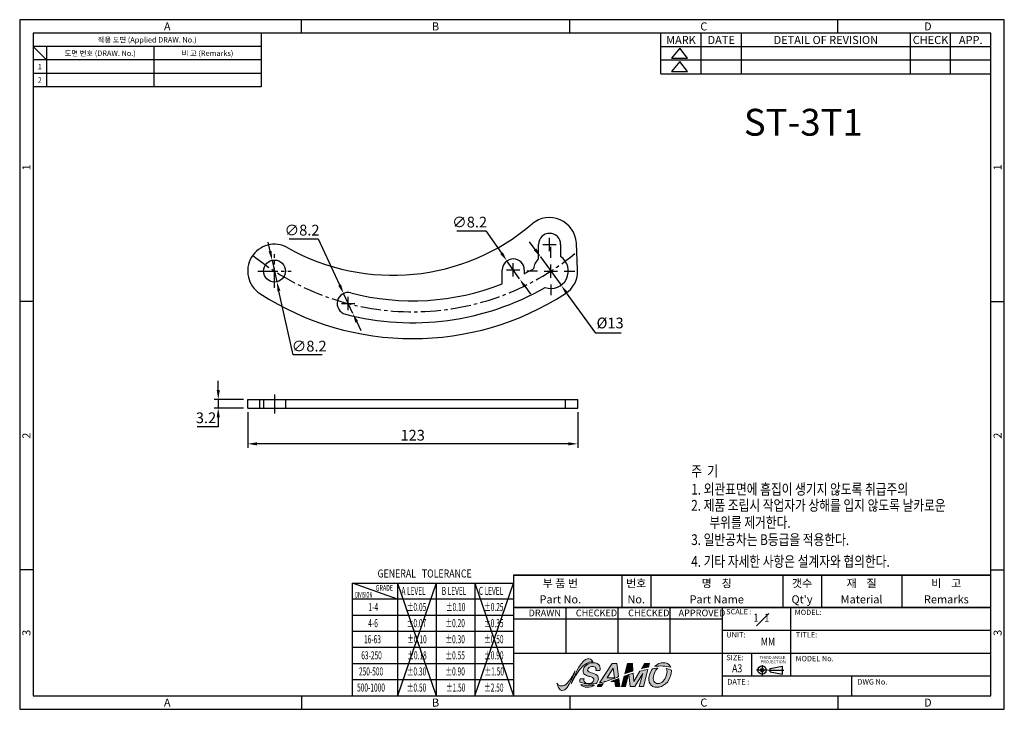
# Model space of a CAD drawing. Extents: x 0 to 367, y 0 to 257.
import ezdxf
from ezdxf.enums import TextEntityAlignment as Align

# ---------------------------------------------------------------- set-up
doc = ezdxf.new("R2010")
doc.units = 0
doc.header["$LTSCALE"] = 10
doc.header["$MEASUREMENT"] = 0
doc.linetypes.add('AUSGEZOGEN', pattern=[0])
doc.linetypes.add('CENTER2', pattern=[1.125, 0.75, -0.125, 0.125, -0.125])
doc.layers.get('0').update_dxf_attribs({"linetype": 'CONTINUOUS'})
doc.layers.get('Defpoints').update_dxf_attribs({"linetype": 'CONTINUOUS'})
for name, color, linetype in [('1', 1, 'CENTER2'), ('4', 4, 'CONTINUOUS'), ('BS-H-3T1_DXF_CONTINUOUS_LINE', 7, 'CONTINUOUS')]:
    doc.layers.add(name, color=color, linetype=linetype)
doc.layers.add('레이어 1', color=7, linetype='CONTINUOUS', lineweight=0)
doc.styles.get("Standard").update_dxf_attribs({"font": 'BareunDotum1.ttf', "width": 0.8})
doc.styles.add('style1', font='gulim.ttc')
doc.styles.add('TXT', font='simplex.shx', dxfattribs={"bigfont": 'whgtxt.shx'})
doc.dimstyles.get("Standard").update_dxf_attribs({"dimtxt": 2.5, "dimasz": 2.5, "dimexe": 1, "dimexo": 1, "dimgap": 0.8, "dimtad": 1, "dimtoh": 1, "dimdec": 4, "dimdsep": 46, "dimtxsty": 'Standard', "dimcen": 0, "dimclrd": 6, "dimclre": 6, "dimazin": 2, "dimtfac": 1, "dimtdec": 4, "dimtmove": 0, "dimatfit": 3, "dimfxl": 1, "dimtolj": 1, "dimtzin": 0, "dimarcsym": 0})

# ---------------------------------------------------------------- blocks, each defined once
blk = doc.blocks.new('*D23')
at = {"color": 6, "lineweight": -2}
for p, q in [((84.98, 110.75), (84.98, 97.44)), ((207.98, 110.75), (207.98, 97.44)), ((204.48, 98.94), (88.48, 98.94))]:
    blk.add_line(p, q, dxfattribs=at)
at = {"color": 6}
for points in [[(88.48, 99.52), (88.48, 98.35), (84.98, 98.94)], [(204.48, 99.52), (204.48, 98.35), (207.98, 98.94)]]:
    blk.add_solid(points, dxfattribs=at)
at = {"layer": 'Defpoints', "color": 0}
for p in [(84.98, 112.25), (207.98, 112.25), (84.98, 98.94)]:
    blk.add_point(p, dxfattribs=at)
at = {"color": 0, "insert": (146.48, 102.14), "char_height": 4, "attachment_point": 5}
blk.add_mtext('\\A1;123', dxfattribs=at)
blk = doc.blocks.new('_DotSmall')
at = {"color": 0, "linetype": 'ByBlock', "const_width": 0.5}
blk.add_lwpolyline([(-0.0625, 0, 1), (0.0625, 0, 1)], format="xyb", close=True, dxfattribs=at)
blk = doc.blocks.new('*D24')
at = {"color": 6, "lineweight": -2}
for p, q in [((74, 118.95), (74, 122.45)), ((83.48, 115.45), (72.5, 115.45)), ((74, 115.45), (74, 112.25)), ((83.48, 112.25), (72.5, 112.25)), ((74, 108.75), (74, 105.25)), ((74, 105.25), (66.1, 105.25))]:
    blk.add_line(p, q, dxfattribs=at)
at = {"color": 6}
for points in [[(73.42, 118.95), (74.59, 118.95), (74, 115.45)], [(74.59, 108.75), (73.42, 108.75), (74, 112.25)]]:
    blk.add_solid(points, dxfattribs=at)
at = {"layer": 'Defpoints', "color": 0}
for p in [(84.98, 115.45), (74, 112.25), (84.98, 112.25)]:
    blk.add_point(p, dxfattribs=at)
at = {"color": 0, "insert": (69.45, 108.64), "char_height": 4, "attachment_point": 5}
blk.add_mtext('\\A1;3.2', dxfattribs=at)
blk = doc.blocks.new('*D25')
at = {"color": 6, "lineweight": -2}
for p, q in [((93.34, 170.73), (92.58, 174.15)), ((94.09, 167.32), (95.87, 159.31)), ((101.89, 132.15), (96.63, 155.89)), ((112.69, 132.15), (101.89, 132.15))]:
    blk.add_line(p, q, dxfattribs=at)
at = {"color": 6}
for points in [[(93.91, 170.86), (92.77, 170.61), (94.09, 167.32)], [(97.2, 156.02), (96.06, 155.77), (95.87, 159.31)]]:
    blk.add_solid(points, dxfattribs=at)
at = {"layer": 'Defpoints', "color": 0}
for p in [(94.09, 167.32), (95.87, 159.31)]:
    blk.add_point(p, dxfattribs=at)
at = {"color": 0, "insert": (107.89, 135.35), "char_height": 4, "attachment_point": 5}
blk.add_mtext('\\A1;∅8.2', dxfattribs=at)
blk = doc.blocks.new('*D26')
at = {"color": 6, "lineweight": -2}
for p, q in [((192.11, 171.41), (190.05, 174.24)), ((194.16, 168.57), (201.8, 158.05)), ((214.78, 140.16), (203.85, 155.22)), ((224.15, 140.16), (214.78, 140.16))]:
    blk.add_line(p, q, dxfattribs=at)
at = {"color": 6}
for points in [[(191.64, 171.06), (192.58, 171.75), (194.16, 168.57)], [(204.33, 155.56), (203.38, 154.88), (201.8, 158.05)]]:
    blk.add_solid(points, dxfattribs=at)
at = {"layer": 'Defpoints', "color": 0}
for p in [(194.16, 168.57), (201.8, 158.05)]:
    blk.add_point(p, dxfattribs=at)
at = {"color": 0, "insert": (220.06, 143.97), "char_height": 4, "attachment_point": 5}
blk.add_mtext('\\A1;%%c13', dxfattribs=at)
blk = doc.blocks.new('*D27')
at = {"color": 6, "lineweight": -2}
for p, q in [((162.9, 178.37), (173.7, 178.37)), ((173.7, 178.37), (179.61, 169.96)), ((186.34, 160.38), (181.62, 167.09)), ((188.35, 157.52), (190.36, 154.65))]:
    blk.add_line(p, q, dxfattribs=at)
at = {"color": 6}
for points in [[(180.09, 170.29), (179.13, 169.62), (181.62, 167.09)], [(188.83, 157.85), (187.87, 157.18), (186.34, 160.38)]]:
    blk.add_solid(points, dxfattribs=at)
at = {"layer": 'Defpoints', "color": 0}
for p in [(181.62, 167.09), (186.34, 160.38)]:
    blk.add_point(p, dxfattribs=at)
at = {"color": 0, "insert": (167.7, 181.57), "char_height": 4, "attachment_point": 5}
blk.add_mtext('\\A1;∅8.2', dxfattribs=at)
blk = doc.blocks.new('*D28')
at = {"color": 6, "lineweight": -2}
for p, q in [((100.44, 175.37), (111.24, 175.37)), ((111.24, 175.37), (119.24, 158.13)), ((124.17, 147.51), (120.72, 154.95)), ((125.64, 144.34), (127.11, 141.17))]:
    blk.add_line(p, q, dxfattribs=at)
at = {"color": 6}
for points in [[(119.77, 158.37), (118.71, 157.88), (120.72, 154.95)], [(126.17, 144.59), (125.11, 144.09), (124.17, 147.51)]]:
    blk.add_solid(points, dxfattribs=at)
at = {"layer": 'Defpoints', "color": 0}
for p in [(120.72, 154.95), (124.17, 147.51)]:
    blk.add_point(p, dxfattribs=at)
at = {"color": 0, "insert": (105.24, 178.57), "char_height": 4, "attachment_point": 5}
blk.add_mtext('\\A1;∅8.2', dxfattribs=at)
blk = doc.blocks.new('Block_1')
at = {"layer": '레이어 1'}
h = blk.add_hatch(color=253, dxfattribs=at)
h.dxf.hatch_style = 2
edge = h.paths.add_edge_path()
edge.add_spline(control_points=[(89.03, -153.11), (89.03, -153.11), (91.34, -146.85), (93.62, -144.67), (95.89, -142.49), (97.05, -144.73), (97.13, -144.95), (97.13, -144.95), (93.38, -143.76), (89.03, -153.11)], knot_values=[0, 0, 0, 0, 1, 1, 1, 2, 2, 2, 3, 3, 3, 3], degree=3, periodic=0)
h = blk.add_hatch(color=253, dxfattribs=at)
h.dxf.hatch_style = 2
edge = h.paths.add_edge_path()
edge.add_spline(control_points=[(83.67, -152.86), (83.67, -152.86), (84.47, -154.1), (85.88, -153.86), (87.29, -153.61), (88.99, -151.43), (90.53, -148.21), (90.53, -148.21), (88.2, -155.66), (85.69, -155.62), (85.69, -155.62), (84.49, -155.78), (83.67, -152.86)], knot_values=[0, 0, 0, 0, 1, 1, 1, 2, 2, 2, 3, 3, 3, 4, 4, 4, 4], degree=3, periodic=0)
for points, knots in [([(89.03, -153.11), (89.03, -153.11), (91.34, -146.85), (93.62, -144.67), (95.89, -142.49), (97.05, -144.73), (97.13, -144.95), (97.13, -144.95), (93.38, -143.76), (89.03, -153.11)], [0, 0, 0, 0, 1, 1, 1, 2, 2, 2, 3, 3, 3, 3]), ([(83.67, -152.86), (83.67, -152.86), (84.47, -154.1), (85.88, -153.86), (87.29, -153.61), (88.99, -151.43), (90.53, -148.21), (90.53, -148.21), (88.2, -155.66), (85.69, -155.62), (85.69, -155.62), (84.49, -155.78), (83.67, -152.86)], [0, 0, 0, 0, 1, 1, 1, 2, 2, 2, 3, 3, 3, 4, 4, 4, 4])]:
    blk.add_open_spline(points, degree=3, knots=knots, dxfattribs=at)
blk = doc.blocks.new('Block_2')
at = {"layer": '레이어 1'}
h = blk.add_hatch(color=253, dxfattribs=at)
h.dxf.hatch_style = 2
edge = h.paths.add_edge_path()
edge.add_spline(control_points=[(107.76, -154.14), (107.76, -154.14), (109.25, -154.14), (109.25, -154.14), (109.25, -154.14), (110.42, -149.7), (110.42, -149.7), (109.89, -149.88), (109.34, -150.06), (108.78, -150.27), (108.78, -150.27), (107.76, -154.14), (107.76, -154.14)], knot_values=[0, 0, 0, 0, 1, 1, 1, 2, 2, 2, 3, 3, 3, 4, 4, 4, 4], degree=3, periodic=0)
h = blk.add_hatch(color=253, dxfattribs=at)
h.dxf.hatch_style = 2
edge = h.paths.add_edge_path()
edge.add_spline(control_points=[(112.36, -152.23), (112.36, -152.23), (112.13, -149.15), (112.13, -149.15), (111.63, -149.3), (111.1, -149.47), (110.56, -149.65), (110.56, -149.65), (110.97, -154.15), (110.97, -154.15), (110.97, -154.15), (112.72, -154.15), (112.72, -154.15), (112.72, -154.15), (115.73, -149.25), (115.73, -149.25), (115.73, -149.25), (114.44, -154.14), (114.44, -154.14), (114.44, -154.14), (115.94, -154.14), (115.94, -154.14), (115.94, -154.14), (117.61, -147.75), (117.61, -147.75), (116.7, -147.93), (115.71, -148.15), (114.63, -148.43), (114.63, -148.43), (112.36, -152.23), (112.36, -152.23)], knot_values=[0, 0, 0, 0, 1, 1, 1, 2, 2, 2, 3, 3, 3, 4, 4, 4, 5, 5, 5, 6, 6, 6, 7, 7, 7, 8, 8, 8, 9, 9, 9, 10, 10, 10, 10], degree=3, periodic=0)
h = blk.add_hatch(color=253, dxfattribs=at)
h.dxf.hatch_style = 2
edge = h.paths.add_edge_path()
edge.add_spline(control_points=[(124.55, -147.56), (124.82, -148.16), (124.83, -148.91), (124.59, -149.82), (124.35, -150.75), (123.93, -151.52), (123.35, -152.11), (122.76, -152.71), (122.1, -153.01), (121.37, -153.01), (120.62, -153.01), (120.12, -152.71), (119.85, -152.11), (119.59, -151.52), (119.58, -150.75), (119.83, -149.82), (120.07, -148.91), (120.48, -148.16), (121.05, -147.56), (121.15, -147.46), (121.26, -147.37), (121.37, -147.28), (120.75, -147.31), (120.07, -147.37), (119.33, -147.47), (118.83, -148.15), (118.46, -148.93), (118.23, -149.82), (117.87, -151.17), (117.95, -152.27), (118.44, -153.12), (118.94, -153.96), (119.79, -154.39), (121, -154.39), (122.22, -154.39), (123.29, -153.96), (124.23, -153.12), (125.17, -152.27), (125.82, -151.17), (126.18, -149.82), (126.35, -149.18), (126.42, -148.59), (126.39, -148.06), (125.96, -147.82), (125.34, -147.59), (124.48, -147.43), (124.5, -147.48), (124.53, -147.52), (124.55, -147.56)], knot_values=[0, 0, 0, 0, 1, 1, 1, 2, 2, 2, 3, 3, 3, 4, 4, 4, 5, 5, 5, 6, 6, 6, 7, 7, 7, 8, 8, 8, 9, 9, 9, 10, 10, 10, 11, 11, 11, 12, 12, 12, 13, 13, 13, 14, 14, 14, 15, 15, 15, 16, 16, 16, 16], degree=3, periodic=0)
h = blk.add_hatch(color=253, dxfattribs=at)
h.dxf.hatch_style = 2
edge = h.paths.add_edge_path()
edge.add_spline(control_points=[(92.65, -153.32), (92.66, -153.33), (92.67, -153.35), (92.68, -153.37), (93.14, -154.07), (93.92, -154.41), (95.02, -154.41), (96.03, -154.41), (96.9, -154.17), (97.61, -153.67), (97.65, -153.64), (97.7, -153.6), (97.74, -153.57), (96.01, -153.75), (94.25, -153.72), (92.65, -153.32)], knot_values=[0, 0, 0, 0, 1, 1, 1, 2, 2, 2, 3, 3, 3, 4, 4, 4, 5, 5, 5, 5], degree=3, periodic=0)
h = blk.add_hatch(color=253, dxfattribs=at)
h.dxf.hatch_style = 2
edge = h.paths.add_edge_path()
edge.add_spline(control_points=[(98.72, -154.16), (98.72, -154.16), (100.27, -154.16), (100.27, -154.16), (100.27, -154.16), (101.02, -152.99), (101.02, -152.99), (100.44, -153.13), (99.84, -153.26), (99.23, -153.36), (99.23, -153.36), (98.72, -154.16), (98.72, -154.16)], knot_values=[0, 0, 0, 0, 1, 1, 1, 2, 2, 2, 3, 3, 3, 4, 4, 4, 4], degree=3, periodic=0)
h = blk.add_hatch(color=253, dxfattribs=at)
h.dxf.hatch_style = 2
edge = h.paths.add_edge_path()
edge.add_spline(control_points=[(105.31, -152.19), (105.31, -152.19), (105.54, -154.15), (105.54, -154.15), (105.54, -154.15), (107.12, -154.15), (107.12, -154.15), (107.12, -154.15), (106.75, -151.09), (106.75, -151.09), (106.06, -151.38), (105.04, -151.79), (103.83, -152.19), (103.83, -152.19), (105.31, -152.19), (105.31, -152.19)], knot_values=[0, 0, 0, 0, 1, 1, 1, 2, 2, 2, 3, 3, 3, 4, 4, 4, 5, 5, 5, 5], degree=3, periodic=0)
for points, knots in [([(107.76, -154.14), (107.76, -154.14), (109.25, -154.14), (109.25, -154.14), (109.25, -154.14), (110.42, -149.7), (110.42, -149.7), (109.89, -149.88), (109.34, -150.06), (108.78, -150.27), (108.78, -150.27), (107.76, -154.14), (107.76, -154.14)], [0, 0, 0, 0, 1, 1, 1, 2, 2, 2, 3, 3, 3, 4, 4, 4, 4]), ([(112.36, -152.23), (112.36, -152.23), (112.13, -149.15), (112.13, -149.15), (111.63, -149.3), (111.1, -149.47), (110.56, -149.65), (110.56, -149.65), (110.97, -154.15), (110.97, -154.15), (110.97, -154.15), (112.72, -154.15), (112.72, -154.15), (112.72, -154.15), (115.73, -149.25), (115.73, -149.25), (115.73, -149.25), (114.44, -154.14), (114.44, -154.14), (114.44, -154.14), (115.94, -154.14), (115.94, -154.14), (115.94, -154.14), (117.61, -147.75), (117.61, -147.75), (116.7, -147.93), (115.71, -148.15), (114.63, -148.43), (114.63, -148.43), (112.36, -152.23), (112.36, -152.23)], [0, 0, 0, 0, 1, 1, 1, 2, 2, 2, 3, 3, 3, 4, 4, 4, 5, 5, 5, 6, 6, 6, 7, 7, 7, 8, 8, 8, 9, 9, 9, 10, 10, 10, 10]), ([(124.55, -147.56), (124.82, -148.16), (124.83, -148.91), (124.59, -149.82), (124.35, -150.75), (123.93, -151.52), (123.35, -152.11), (122.76, -152.71), (122.1, -153.01), (121.37, -153.01), (120.62, -153.01), (120.12, -152.71), (119.85, -152.11), (119.59, -151.52), (119.58, -150.75), (119.83, -149.82), (120.07, -148.91), (120.48, -148.16), (121.05, -147.56), (121.15, -147.46), (121.26, -147.37), (121.37, -147.28), (120.75, -147.31), (120.07, -147.37), (119.33, -147.47), (118.83, -148.15), (118.46, -148.93), (118.23, -149.82), (117.87, -151.17), (117.95, -152.27), (118.44, -153.12), (118.94, -153.96), (119.79, -154.39), (121, -154.39), (122.22, -154.39), (123.29, -153.96), (124.23, -153.12), (125.17, -152.27), (125.82, -151.17), (126.18, -149.82), (126.35, -149.18), (126.42, -148.59), (126.39, -148.06), (125.96, -147.82), (125.34, -147.59), (124.48, -147.43), (124.5, -147.48), (124.53, -147.52), (124.55, -147.56)], [0, 0, 0, 0, 1, 1, 1, 2, 2, 2, 3, 3, 3, 4, 4, 4, 5, 5, 5, 6, 6, 6, 7, 7, 7, 8, 8, 8, 9, 9, 9, 10, 10, 10, 11, 11, 11, 12, 12, 12, 13, 13, 13, 14, 14, 14, 15, 15, 15, 16, 16, 16, 16]), ([(92.65, -153.32), (92.66, -153.33), (92.67, -153.35), (92.68, -153.37), (93.14, -154.07), (93.92, -154.41), (95.02, -154.41), (96.03, -154.41), (96.9, -154.17), (97.61, -153.67), (97.65, -153.64), (97.7, -153.6), (97.74, -153.57), (96.01, -153.75), (94.25, -153.72), (92.65, -153.32)], [0, 0, 0, 0, 1, 1, 1, 2, 2, 2, 3, 3, 3, 4, 4, 4, 5, 5, 5, 5]), ([(98.72, -154.16), (98.72, -154.16), (100.27, -154.16), (100.27, -154.16), (100.27, -154.16), (101.02, -152.99), (101.02, -152.99), (100.44, -153.13), (99.84, -153.26), (99.23, -153.36), (99.23, -153.36), (98.72, -154.16), (98.72, -154.16)], [0, 0, 0, 0, 1, 1, 1, 2, 2, 2, 3, 3, 3, 4, 4, 4, 4]), ([(105.31, -152.19), (105.31, -152.19), (105.54, -154.15), (105.54, -154.15), (105.54, -154.15), (107.12, -154.15), (107.12, -154.15), (107.12, -154.15), (106.75, -151.09), (106.75, -151.09), (106.06, -151.38), (105.04, -151.79), (103.83, -152.19), (103.83, -152.19), (105.31, -152.19), (105.31, -152.19)], [0, 0, 0, 0, 1, 1, 1, 2, 2, 2, 3, 3, 3, 4, 4, 4, 5, 5, 5, 5])]:
    blk.add_open_spline(points, degree=3, knots=knots, dxfattribs=at)
blk = doc.blocks.new('Block_3')
at = {"layer": '레이어 1'}
h = blk.add_hatch(color=253, dxfattribs=at)
h.dxf.hatch_style = 2
edge = h.paths.add_edge_path()
edge.add_spline(control_points=[(98.41, -152.96), (98.68, -152.65), (98.88, -152.31), (99.01, -151.96), (99.2, -151.42), (99.22, -150.95), (99.06, -150.56), (98.9, -150.16), (98.64, -149.86), (98.29, -149.65), (97.88, -149.41), (97.47, -149.24), (97.05, -149.14), (96.62, -149.04), (96.27, -148.94), (95.99, -148.83), (95.73, -148.72), (95.51, -148.58), (95.32, -148.41), (95.13, -148.24), (95.09, -148.01), (95.19, -147.71), (95.27, -147.46), (95.45, -147.22), (95.72, -147), (96, -146.78), (96.42, -146.66), (97, -146.66), (97.57, -146.66), (97.95, -146.81), (98.14, -147.11), (98.33, -147.4), (98.38, -147.74), (98.28, -148.13), (98.28, -148.13), (99.76, -148.13), (99.76, -148.13), (99.93, -147.62), (99.87, -147.02), (99.57, -146.31), (99.26, -145.61), (98.52, -145.26), (97.35, -145.26), (96.31, -145.26), (95.47, -145.51), (94.83, -146.02), (94.2, -146.54), (93.79, -147.06), (93.61, -147.61), (93.41, -148.19), (93.42, -148.68), (93.63, -149.07), (93.84, -149.46), (94.2, -149.76), (94.69, -149.98), (95.09, -150.17), (95.48, -150.3), (95.88, -150.37), (96.27, -150.43), (96.62, -150.57), (96.95, -150.76), (97.19, -150.88), (97.36, -151.04), (97.45, -151.25), (97.55, -151.45), (97.53, -151.69), (97.4, -151.97), (97.25, -152.28), (97, -152.53), (96.67, -152.72), (96.34, -152.91), (95.91, -153.01), (95.39, -153.01), (94.82, -153.01), (94.38, -152.83), (94.08, -152.48), (93.78, -152.13), (93.69, -151.71), (93.82, -151.22), (93.82, -151.22), (92.34, -151.22), (92.34, -151.22), (92.2, -151.66), (92.19, -152.1), (92.3, -152.52), (93.35, -152.9), (95.36, -153.36), (98.41, -152.96)], knot_values=[0, 0, 0, 0, 1, 1, 1, 2, 2, 2, 3, 3, 3, 4, 4, 4, 5, 5, 5, 6, 6, 6, 7, 7, 7, 8, 8, 8, 9, 9, 9, 10, 10, 10, 11, 11, 11, 12, 12, 12, 13, 13, 13, 14, 14, 14, 15, 15, 15, 16, 16, 16, 17, 17, 17, 18, 18, 18, 19, 19, 19, 20, 20, 20, 21, 21, 21, 22, 22, 22, 23, 23, 23, 24, 24, 24, 25, 25, 25, 26, 26, 26, 27, 27, 27, 28, 28, 28, 29, 29, 29, 29], degree=3, periodic=0)
h = blk.add_hatch(color=253, dxfattribs=at)
h.dxf.hatch_style = 2
edge = h.paths.add_edge_path()
edge.add_spline(control_points=[(104.74, -147.25), (104.74, -147.25), (105.14, -150.82), (105.14, -150.82), (105.14, -150.82), (102.43, -150.82), (102.43, -150.82), (102.43, -150.82), (104.74, -147.25), (104.74, -147.25)], knot_values=[0, 0, 0, 0, 1, 1, 1, 2, 2, 2, 3, 3, 3, 3], degree=3, periodic=0)
edge = h.paths.add_edge_path()
edge.add_spline(control_points=[(101.54, -152.19), (101.54, -152.19), (101.98, -152.19), (101.98, -152.19), (103.39, -151.77), (104.95, -151.2), (106.67, -150.41), (106.67, -150.41), (106.07, -145.48), (106.07, -145.48), (106.07, -145.48), (104.33, -145.48), (104.33, -145.48), (104.33, -145.48), (99.62, -152.76), (99.62, -152.76), (100.19, -152.65), (100.8, -152.51), (101.44, -152.34), (101.44, -152.34), (101.54, -152.19), (101.54, -152.19)], knot_values=[0, 0, 0, 0, 1, 1, 1, 2, 2, 2, 3, 3, 3, 4, 4, 4, 5, 5, 5, 6, 6, 6, 7, 7, 7, 7], degree=3, periodic=0)
h = blk.add_hatch(color=253, dxfattribs=at)
h.dxf.hatch_style = 2
edge = h.paths.add_edge_path()
edge.add_spline(control_points=[(111.85, -145.49), (111.85, -145.49), (110.04, -145.49), (110.04, -145.49), (110.04, -145.49), (109, -149.44), (109, -149.44), (109.82, -149.12), (110.87, -148.74), (112.07, -148.36), (112.07, -148.36), (111.85, -145.49), (111.85, -145.49)], knot_values=[0, 0, 0, 0, 1, 1, 1, 2, 2, 2, 3, 3, 3, 4, 4, 4, 4], degree=3, periodic=0)
h = blk.add_hatch(color=253, dxfattribs=at)
h.dxf.hatch_style = 2
edge = h.paths.add_edge_path()
edge.add_spline(control_points=[(118.2, -145.49), (118.2, -145.49), (116.39, -145.49), (116.39, -145.49), (116.39, -145.49), (115.21, -147.47), (115.21, -147.47), (116.06, -147.26), (116.94, -147.07), (117.83, -146.91), (117.83, -146.91), (118.2, -145.49), (118.2, -145.49)], knot_values=[0, 0, 0, 0, 1, 1, 1, 2, 2, 2, 3, 3, 3, 4, 4, 4, 4], degree=3, periodic=0)
h = blk.add_hatch(color=253, dxfattribs=at)
h.dxf.hatch_style = 2
edge = h.paths.add_edge_path()
edge.add_spline(control_points=[(126.14, -146.88), (126.09, -146.76), (126.03, -146.65), (125.97, -146.54), (125.47, -145.69), (124.62, -145.27), (123.41, -145.27), (122.2, -145.27), (121.12, -145.69), (120.18, -146.54), (120.16, -146.55), (120.15, -146.57), (120.13, -146.58), (122.25, -146.37), (124.33, -146.4), (126.14, -146.88)], knot_values=[0, 0, 0, 0, 1, 1, 1, 2, 2, 2, 3, 3, 3, 4, 4, 4, 5, 5, 5, 5], degree=3, periodic=0)
for points, knots in [([(98.41, -152.96), (98.68, -152.65), (98.88, -152.31), (99.01, -151.96), (99.2, -151.42), (99.22, -150.95), (99.06, -150.56), (98.9, -150.16), (98.64, -149.86), (98.29, -149.65), (97.88, -149.41), (97.47, -149.24), (97.05, -149.14), (96.62, -149.04), (96.27, -148.94), (95.99, -148.83), (95.73, -148.72), (95.51, -148.58), (95.32, -148.41), (95.13, -148.24), (95.09, -148.01), (95.19, -147.71), (95.27, -147.46), (95.45, -147.22), (95.72, -147), (96, -146.78), (96.42, -146.66), (97, -146.66), (97.57, -146.66), (97.95, -146.81), (98.14, -147.11), (98.33, -147.4), (98.38, -147.74), (98.28, -148.13), (98.28, -148.13), (99.76, -148.13), (99.76, -148.13), (99.93, -147.62), (99.87, -147.02), (99.57, -146.31), (99.26, -145.61), (98.52, -145.26), (97.35, -145.26), (96.31, -145.26), (95.47, -145.51), (94.83, -146.02), (94.2, -146.54), (93.79, -147.06), (93.61, -147.61), (93.41, -148.19), (93.42, -148.68), (93.63, -149.07), (93.84, -149.46), (94.2, -149.76), (94.69, -149.98), (95.09, -150.17), (95.48, -150.3), (95.88, -150.37), (96.27, -150.43), (96.62, -150.57), (96.95, -150.76), (97.19, -150.88), (97.36, -151.04), (97.45, -151.25), (97.55, -151.45), (97.53, -151.69), (97.4, -151.97), (97.25, -152.28), (97, -152.53), (96.67, -152.72), (96.34, -152.91), (95.91, -153.01), (95.39, -153.01), (94.82, -153.01), (94.38, -152.83), (94.08, -152.48), (93.78, -152.13), (93.69, -151.71), (93.82, -151.22), (93.82, -151.22), (92.34, -151.22), (92.34, -151.22), (92.2, -151.66), (92.19, -152.1), (92.3, -152.52), (93.35, -152.9), (95.36, -153.36), (98.41, -152.96)], [0, 0, 0, 0, 1, 1, 1, 2, 2, 2, 3, 3, 3, 4, 4, 4, 5, 5, 5, 6, 6, 6, 7, 7, 7, 8, 8, 8, 9, 9, 9, 10, 10, 10, 11, 11, 11, 12, 12, 12, 13, 13, 13, 14, 14, 14, 15, 15, 15, 16, 16, 16, 17, 17, 17, 18, 18, 18, 19, 19, 19, 20, 20, 20, 21, 21, 21, 22, 22, 22, 23, 23, 23, 24, 24, 24, 25, 25, 25, 26, 26, 26, 27, 27, 27, 28, 28, 28, 29, 29, 29, 29]), ([(101.54, -152.19), (101.54, -152.19), (101.98, -152.19), (101.98, -152.19), (103.39, -151.77), (104.95, -151.2), (106.67, -150.41), (106.67, -150.41), (106.07, -145.48), (106.07, -145.48), (106.07, -145.48), (104.33, -145.48), (104.33, -145.48), (104.33, -145.48), (99.62, -152.76), (99.62, -152.76), (100.19, -152.65), (100.8, -152.51), (101.44, -152.34), (101.44, -152.34), (101.54, -152.19), (101.54, -152.19)], [0, 0, 0, 0, 1, 1, 1, 2, 2, 2, 3, 3, 3, 4, 4, 4, 5, 5, 5, 6, 6, 6, 7, 7, 7, 7]), ([(111.85, -145.49), (111.85, -145.49), (110.04, -145.49), (110.04, -145.49), (110.04, -145.49), (109, -149.44), (109, -149.44), (109.82, -149.12), (110.87, -148.74), (112.07, -148.36), (112.07, -148.36), (111.85, -145.49), (111.85, -145.49)], [0, 0, 0, 0, 1, 1, 1, 2, 2, 2, 3, 3, 3, 4, 4, 4, 4]), ([(118.2, -145.49), (118.2, -145.49), (116.39, -145.49), (116.39, -145.49), (116.39, -145.49), (115.21, -147.47), (115.21, -147.47), (116.06, -147.26), (116.94, -147.07), (117.83, -146.91), (117.83, -146.91), (118.2, -145.49), (118.2, -145.49)], [0, 0, 0, 0, 1, 1, 1, 2, 2, 2, 3, 3, 3, 4, 4, 4, 4]), ([(126.14, -146.88), (126.09, -146.76), (126.03, -146.65), (125.97, -146.54), (125.47, -145.69), (124.62, -145.27), (123.41, -145.27), (122.2, -145.27), (121.12, -145.69), (120.18, -146.54), (120.16, -146.55), (120.15, -146.57), (120.13, -146.58), (122.25, -146.37), (124.33, -146.4), (126.14, -146.88)], [0, 0, 0, 0, 1, 1, 1, 2, 2, 2, 3, 3, 3, 4, 4, 4, 5, 5, 5, 5]), ([(104.74, -147.25), (104.74, -147.25), (105.14, -150.82), (105.14, -150.82), (105.14, -150.82), (102.43, -150.82), (102.43, -150.82), (102.43, -150.82), (104.74, -147.25), (104.74, -147.25)], [0, 0, 0, 0, 1, 1, 1, 2, 2, 2, 3, 3, 3, 3])]:
    blk.add_open_spline(points, degree=3, knots=knots, dxfattribs=at)
blk = doc.blocks.new('Block_0')
at = {"layer": '레이어 1'}
for name in ['Block_1', 'Block_3', 'Block_2']:
    blk.add_blockref(name, (0, 0), dxfattribs=at)

msp = doc.modelspace()

# ---------------------------------------------------------------- linework, layer by layer
at = {"color": 3}
for p, q in [((367, 257), (0, 257)), ((0, 257), (0, 0)), ((105, 252), (105, 257)), ((205, 252), (205, 257)), ((305, 252), (305, 257)), ((367, 0), (367, 257)), ((362, 252), (5, 252)), ((5, 252), (5, 5)), ((90, 252), (90, 232)), ((238.984, 236.881), (238.984, 252)), ((253.984, 236.881), (253.984, 252)), ((362, 5), (362, 252)), ((90, 247), (5, 247)), ((10, 242), (5, 247)), ((10, 247), (10, 232)), ((361.984, 246.881), (238.984, 246.881)), ((246.049, 246.379), (242.961, 242.613)), ((248.946, 242.613), (246.049, 246.379)), ((242.961, 242.613), (248.946, 242.613)), ((90, 242), (5, 242)), ((246.049, 241.469), (242.961, 237.703)), ((248.946, 237.703), (246.049, 241.469)), ((238.984, 236.881), (362, 236.881)), ((242.961, 237.703), (248.946, 237.703)), ((90, 232), (5, 232)), ((5, 152), (0, 152)), ((362, 152), (367, 152)), ((5, 52), (0, 52)), ((362, 52), (367, 52)), ((184, 49.975), (362, 49.975)), ((362, 37.975), (184, 37.975)), ((5, 5), (362, 5)), ((105, 5), (105, 0)), ((205, 5), (205, 0)), ((305, 5), (305, 0)), ((0, 0), (367, 0))]:
    msp.add_line(p, q, dxfattribs=at)
at = {"color": 5}
for p, q in [((268.984, 236.881), (268.984, 252)), ((331.984, 236.881), (331.984, 252)), ((346.984, 236.881), (346.984, 252)), ((50, 247), (50, 232)), ((361.984, 241.881), (238.984, 241.881)), ((90, 237), (5, 237)), ((362, 49.975), (184, 49.975)), ((224.4, 49.975), (224.4, 37.975)), ((235.2, 49.975), (235.2, 37.975)), ((284.4, 49.975), (284.4, 37.975)), ((298.8, 49.975), (298.8, 37.975)), ((328.8, 49.975), (328.8, 37.975)), ((140.8, 41), (124, 47)), ((155.2, 47), (140.8, 5)), ((140.8, 47), (155.2, 5)), ((155.2, 47), (155.2, 5)), ((169.6, 47), (169.6, 5)), ((169.6, 47), (184, 5)), ((169.6, 5), (184, 47)), ((203.505, 37.975), (203.505, 20.975)), ((223.005, 37.975), (223.005, 20.975)), ((242.505, 20.975), (242.505, 37.975)), ((287.421, 12.475), (287.421, 37.975)), ((184, 35), (124, 35)), ((184.005, 33.725), (262.005, 33.725)), ((262.005, 29.475), (362, 29.475)), ((184, 29), (124, 29)), ((184, 23), (124, 23)), ((184, 20.975), (362, 20.975)), ((272.731, 20.975), (272.731, 12.475)), ((184, 17), (124, 17)), ((262.005, 12.475), (362, 12.475)), ((310.117, 5), (310.117, 12.475)), ((184, 11), (124, 11))]:
    msp.add_line(p, q, dxfattribs=at)
at = {"color": 3, "linetype": 'AUSGEZOGEN'}
for p, q in [((184, 49.975), (184, 5)), ((124, 47), (184, 47)), ((124, 5), (124, 47)), ((140.8, 47), (140.8, 5)), ((184, 47), (184, 5)), ((184, 41), (124, 41)), ((184, 41), (124, 41)), ((184.5, 37.975), (362, 37.975)), ((262.005, 5), (262.005, 37.975))]:
    msp.add_line(p, q, dxfattribs=at)
for p, q in [((274.643, 31.133), (279.247, 35.736)), ((279.747, 15.241), (284.333, 16.129)), ((279.747, 13.948), (279.747, 15.241)), ((284.333, 13.06), (284.333, 16.129)), ((279.747, 13.948), (284.333, 13.06))]:
    msp.add_line(p, q)
at = {"color": 1, "linetype": 'CENTER2'}
for p, q in [((276.729, 16.469), (276.729, 12.769)), ((278.764, 14.619), (274.694, 14.619)), ((279.12, 14.595), (284.849, 14.595))]:
    msp.add_line(p, q, dxfattribs=at)
for radius in [1.534, 0.647]:
    msp.add_circle((276.729, 14.619), radius)
at = {"layer": '1', "color": 1}
for p, q in [((194.999, 173.266), (199.999, 173.266)), ((197.499, 170.766), (197.499, 175.766)), ((94.981, 157.063), (94.981, 169.563)), ((197.981, 168.313), (197.981, 172.313)), ((183.98, 161.237), (183.98, 166.237)), ((197.981, 160.813), (197.981, 165.813)), ((88.731, 163.313), (101.231, 163.313)), ((181.48, 163.737), (186.48, 163.737)), ((192.981, 163.313), (188.981, 163.313)), ((195.481, 163.313), (200.481, 163.313)), ((202.981, 163.313), (206.981, 163.313)), ((197.981, 158.313), (197.981, 154.313)), ((119.942, 151.234), (124.942, 151.234)), ((122.442, 148.734), (122.442, 153.734)), ((94.981, 117.294), (94.981, 110.177))]:
    msp.add_line(p, q, dxfattribs=at)
msp.add_arc((146.481, 243.142), 95, 231.13901, 309.48278, dxfattribs=at)
at = {"layer": '4', "color": 7}
for p, q in [((90.881, 115.448), (90.881, 112.248)), ((99.081, 115.448), (99.081, 112.248))]:
    msp.add_line(p, q, dxfattribs=at)
at = {"layer": 'BS-H-3T1_DXF_CONTINUOUS_LINE', "color": 7, "linetype": 'Continuous'}
for p, q in [((193.399, 167.923), (193.399, 173.266)), ((201.599, 173.266), (201.599, 168.713)), ((207.97, 163.796), (207.488, 173.75)), ((179.88, 158.6), (179.88, 163.737)), ((188.08, 163.737), (188.08, 162.319)), ((84.981, 112.248), (84.981, 115.448)), ((84.982, 115.448), (207.98, 115.448)), ((89.56, 112.248), (89.56, 115.448)), ((203.402, 112.248), (203.402, 115.448)), ((207.981, 112.248), (207.981, 115.448)), ((84.982, 112.248), (207.98, 112.248))]:
    msp.add_line(p, q, dxfattribs=at)
msp.add_circle((94.981, 163.313), 4.1, dxfattribs=at)
for centre, radius, start, end in [((139.108, 241.753), 80, 240.63998, 310.45065), ((197.499, 173.266), 10, 2.77266, 130.45065), ((197.499, 173.266), 4.1, 0, 180), ((94.981, 163.313), 10, 60.63998, 237.17293), ((183.98, 163.737), 4.1, 0, 180), ((197.981, 163.313), 6.5, 134.82373, 172.18221), ((197.981, 163.313), 6.5, 250.42887, 56.17829), ((146.481, 243.142), 90.9, 297.23458, 299.71685), ((197.981, 163.313), 10, 302.82707, 2.77266), ((146.481, 243.142), 90.9, 255.34237, 291.55694), ((146.481, 243.142), 105, 237.17293, 302.82707), ((122.442, 151.234), 4.1, 75.34237, 255.34237), ((146.481, 243.142), 99.1, 255.34237, 299.84834)]:
    msp.add_arc(centre, radius, start, end, dxfattribs=at)

# ---------------------------------------------------------------- block references
at = {"layer": '레이어 1'}
msp.add_blockref('Block_0', (116.521, 162.609), dxfattribs=at)

# ---------------------------------------------------------------- texts
at = {"color": 3, "style": 'style1'}
for s, height, p in [('A', 3, (55, 254.5)), ('B', 3, (155, 254.5)), ('C', 3, (255, 254.5)), ('D', 3, (338.5, 254.5)), ('적용 도면 (Applied DRAW. No.)', 2, (47.5, 249.5)), ('MARK', 3, (246.484, 249.441)), ('DATE', 3, (261.484, 249.441)), ('DETAIL OF REVISION', 3, (300.484, 249.441)), ('CHECK', 3, (339.484, 249.441)), ('APP.', 3, (354.484, 249.441)), ('도면 번호 (DRAW. No.)', 2, (30, 244.5)), ('비 고 (Remarks)', 2, (70, 244.5)), ('1', 2, (7.5, 239.5)), ('2', 2, (7.5, 234.5)), ('부 품 번', 3, (201.516, 46.975)), ('번호', 3, (229.8, 46.975)), ('명    칭', 3, (259.8, 46.975)), ('갯수', 3, (291.6, 46.975)), ('재    질', 3, (313.8, 46.975)), ('비    고', 3, (345.4, 46.975)), ('Part No.', 3, (201.516, 40.975)), ('No.', 3, (229.8, 40.975)), ('Part Name', 3, (259.8, 40.975)), ("Qt'y", 3, (291.6, 40.975)), ('Material', 3, (313.8, 40.975)), ('Remarks', 3, (345.4, 40.975)), ('A', 3, (55, 2.5)), ('B', 3, (155, 2.5)), ('C', 3, (255, 2.5)), ('D', 3, (338.5, 2.5))]:
    msp.add_text(s, height=height, dxfattribs=at).set_placement(p, align=Align.MIDDLE_CENTER)
for s, p in [('1', (2.5, 202)), ('1', (364.5, 202)), ('2', (2.5, 102)), ('2', (364.5, 102)), ('3', (2.5, 28.5)), ('3', (364.5, 28.5))]:
    msp.add_text(s, height=3, rotation=90, dxfattribs=at).set_placement(p, align=Align.MIDDLE_CENTER)
at = {"width": 0.8}
for s, height, p in [('%%U주  기', 4, (250.312, 86.737)), ('1. 외관표면에 흠집이 생기지 않도록 취급주의', 4, (250.312, 80.019)), ('2. 제품 조립시 작업자가 상해를 입지 않도록 날카로운', 4, (250.312, 74.019)), ('부위를 제거한다.', 4, (257.071, 67.619)), ('3. 일반공차는 B등급을 적용한다.', 4, (250.312, 61.219)), ('4. 기타 자세한 사항은 설계자와 협의한다.', 4, (250.312, 53.104)), ('1   1', 3, (273.521, 32.613)), ('MM', 3, (276.247, 23.699))]:
    msp.add_text(s, height=height, dxfattribs=at).set_placement(p)
at = {"color": 3, "linetype": 'AUSGEZOGEN', "style": 'TXT'}
for s, height, width, p in [('GENERAL   TOLERANCE', 3, 0.8, (133.385, 49.108)), ('GRADE', 2.14, 0.683721, (132.743, 44.191)), ('A LEVEL', 3, 0.6, (142.298, 42.631)), ('B LEVEL', 3, 0.6, (157.341, 42.631)), ('C LEVEL', 3, 0.6, (171.141, 42.631)), ('DIVISION', 2.1421, 0.518571, (125.084, 41.61)), ('1-4', 3, 0.6, (130.006, 36.611)), ('%%P0.05', 3, 0.6, (144.313, 36.611)), ('%%P0.10', 3, 0.6, (158.884, 36.611)), ('%%P0.25', 3, 0.6, (173.113, 36.611)), ('4-6', 3, 0.6, (129.92, 30.611)), ('%%P0.07', 3, 0.6, (144.313, 30.611)), ('%%P0.20', 3, 0.6, (158.713, 30.611)), ('%%P0.35', 3, 0.6, (173.113, 30.611)), ('16-63', 3, 0.6, (128.335, 24.611)), ('%%P0.10', 3, 0.6, (144.484, 24.611)), ('%%P0.30', 3, 0.6, (158.713, 24.611)), ('%%P0.50', 3, 0.6, (173.113, 24.611)), ('63-250', 3, 0.6, (127.306, 18.611)), ('%%P0.18', 3, 0.6, (144.484, 18.611)), ('%%P0.55', 3, 0.6, (158.713, 18.611)), ('%%P0.90', 3, 0.6, (173.113, 18.611)), ('250-500', 3, 0.6, (126.449, 12.611)), ('%%P0.30', 3, 0.6, (144.313, 12.611)), ('%%P0.90', 3, 0.6, (158.713, 12.611)), ('%%P1.50', 3, 0.6, (173.284, 12.611)), ('500-1000', 3, 0.6, (125.763, 6.611)), ('%%P0.50', 3, 0.6, (144.313, 6.591)), ('%%P1.50', 3, 0.6, (158.884, 6.591)), ('%%P2.50', 3, 0.6, (173.113, 6.591))]:
    msp.add_text(s, height=height, dxfattribs=dict(at, width=width)).set_placement(p)
at = {"color": 3, "style": 'style1'}
for s, height, p in [('DRAWN', 2.5, (189.679, 34.666)), ('CHECKED', 2.5, (207.281, 34.666)), ('CHECKED', 2.5, (226.781, 34.666)), ('APPROVED', 2.5, (245.576, 34.666)), ('MODEL:', 2, (288.88, 35.131)), ('UNIT:', 2, (263.398, 26.785)), ('TITLE:', 2, (289.322, 26.785)), ('SIZE:', 2, (263.398, 18.285)), ('THIRD ANGLE', 1.12, (275.774, 18.711)), ('MODEL No.', 2, (289.198, 17.904)), ('PROJECTION', 1.12, (276.144, 17.152)), ('DATE :', 2, (263.782, 9.236)), ('DWG No.', 2, (312.253, 9.236))]:
    msp.add_text(s, height=height, dxfattribs=at).set_placement(p)
msp.add_text('SCALE : ', height=2, dxfattribs=at).set_placement((268.405, 34.76), align=Align.BOTTOM_CENTER)
at = {"width": 0.8}
msp.add_text('A3', height=3, dxfattribs=at).set_placement((267.433, 15.265), align=Align.MIDDLE_CENTER)
at = {"color": 3, "insert": (269.927, 223.779), "char_height": 10, "width": 72.61407, "attachment_point": 1}
msp.add_mtext('{\\Fsimplex,fhg.shx;\\C7;ST-3T1}', dxfattribs=at)

# ---------------------------------------------------------------- dimensions: what is measured, and where the dimension line sits
for p1, p2, picture, middle in [((186.337, 160.382), (181.623, 167.092), '*D27', (167.698, 178.374)), ((124.168, 147.515), (120.717, 154.953), '*D28', (105.243, 175.37)), ((94.094, 167.315), (95.869, 159.31), '*D25', (107.891, 132.146))]:
    dim = msp.add_diameter_dim_2p(p1=p1, p2=p2, dimstyle='Standard', override={"dimtxt": 4, "dimasz": 3.5, "dimexe": 1.5, "dimexo": 1.5, "dimgap": 1.2, "dimdec": 2, "dimblk1": 'DotSmall', "dimtdec": 2})
    dim.commit()
    dim.dimension.update_dxf_attribs({"geometry": picture, "text_midpoint": middle, "dimtype": 163})
at = {"color": 7}
dim = msp.add_diameter_dim_2p(p1=(194.165, 168.574), p2=(201.798, 158.051), dimstyle='Standard', override={"dimtxt": 4, "dimasz": 3.5, "dimexe": 1.5, "dimexo": 1.5, "dimgap": 1.2, "dimdec": 2, "dimblk1": 'DotSmall', "dimtdec": 2}, dxfattribs=at)
dim.commit()
dim.dimension.update_dxf_attribs({"geometry": '*D26', "text_midpoint": (220.061, 140.157), "dimtype": 163})
dim = msp.add_linear_dim(base=(74.004, 112.248), p1=(84.982, 115.448), p2=(84.981, 112.248), angle=90, dimstyle='Standard', override={"dimtxt": 4, "dimasz": 3.5, "dimexe": 1.5, "dimexo": 1.5, "dimgap": 1.2, "dimdec": 2, "dimblk1": 'DotSmall', "dimtdec": 2}, dxfattribs=at)
dim.commit()
dim.dimension.update_dxf_attribs({"geometry": '*D24', "text_midpoint": (69.452, 108.64)})
dim = msp.add_linear_dim(base=(84.981, 98.936), p1=(207.981, 112.248), p2=(84.981, 112.248), dimstyle='Standard', override={"dimtxt": 4, "dimasz": 3.5, "dimexe": 1.5, "dimexo": 1.5, "dimgap": 1.2, "dimdec": 2, "dimblk1": 'DotSmall', "dimtdec": 2})
dim.commit()
dim.dimension.update_dxf_attribs({"geometry": '*D23', "text_midpoint": (146.481, 102.136)})

doc.saveas('drawing.dxf')
